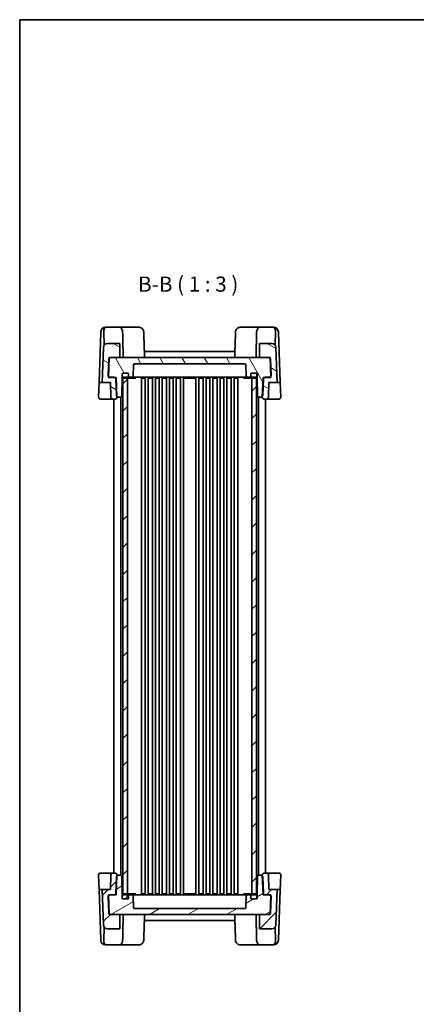
# Model space of a CAD drawing. Units: millimetres. Extents: x 43 to 4570, y 24 to 867.
# Drawn here: x 1226 to 1423, y 381 to 867 of the extents above; entities that cross this region are included whole.
import ezdxf

# ---------------------------------------------------------------- set-up
doc = ezdxf.new("R2010")
doc.units = ezdxf.units.MM
doc.header["$LTSCALE"] = 3
for name, color, linetype, lineweight in [('Border (ISO)', 7, 'Continuous', 35), ('Hatch (ISO)', 1, 'Continuous', 18), ('Symbol (ISO)', 7, 'Continuous', 18), ('Visible (ISO)', 7, 'Continuous', 35)]:
    doc.layers.add(name, color=color, linetype=linetype, lineweight=lineweight)
doc.styles.add('Note Text (TK)', font='MS PGothic.ttf')
pattern_1 = [(45, (1183, 0), (-6.73519, 6.73519), [])]

# ---------------------------------------------------------------- blocks, each defined once
blk = doc.blocks.new('図面枠 tk図枠')
at = {"layer": 'Border (ISO)'}
for q in [(405.5, 289), (14.5, 8)]:
    blk.add_line((14.5, 289), q, dxfattribs=at)

msp = doc.modelspace()

# ---------------------------------------------------------------- hatches: boundary and pattern name
at = {"layer": 'Hatch (ISO)'}
h = msp.add_hatch(dxfattribs=at)
h.set_pattern_fill('ANSI31', color=256, scale=76.2, angle=105.000246, style=0)
h.set_pattern_definition([(150.0002, (1183, 0), (-4.76246, -8.24891), [])])
edge = h.paths.add_edge_path()
edge.add_ellipse((1351.1436, 705.1108), major_axis=(1.9988, 0.0698), ratio=1, start_angle=0, end_angle=88)
edge.add_line((1351.1436, 707.1108), (1345.075, 707.1108))
edge.add_line((1345.075, 707.1108), (1345.075, 700.1108))
edge.add_line((1345.075, 700.1108), (1349.5284, 700.1108))
edge.add_line((1349.5284, 700.1108), (1350.3591, 700.1108))
edge.add_line((1350.3591, 700.1108), (1350.3755, 699.6421))
edge.add_line((1350.3755, 699.6421), (1350.6794, 690.9398))
edge.add_line((1350.6794, 690.9398), (1350.7014, 690.3108))
edge.add_line((1350.7014, 690.3108), (1347.547, 690.3108))
edge.add_line((1347.547, 690.3108), (1346.7987, 690.3108))
edge.add_line((1346.7987, 690.3108), (1346.4723, 680.9643))
edge.add_line((1346.4723, 680.9643), (1346.4611, 680.6457))
edge.add_ellipse((1347.4605, 680.6108), major_axis=(-0.9994, 0.0349), ratio=1, start_angle=0, end_angle=92)
edge.add_line((1347.4605, 679.6108), (1348.4593, 679.6108))
edge.add_ellipse((1348.4593, 680.6108), major_axis=(0, -1), ratio=1, start_angle=0, end_angle=88)
edge.add_line((1349.4587, 680.5759), (1349.7114, 687.8108))
edge.add_line((1349.7114, 687.8108), (1353.749, 687.8108))
edge.add_line((1353.749, 687.8108), (1353.1424, 705.1806))
edge = h.paths.add_edge_path()
edge.add_ellipse((1269.9064, 705.1108), major_axis=(0, 2), ratio=1, start_angle=0, end_angle=88)
edge.add_line((1267.9076, 705.1806), (1267.301, 687.8108))
edge.add_line((1267.301, 687.8108), (1271.3387, 687.8108))
edge.add_line((1271.3387, 687.8108), (1271.5913, 680.5759))
edge.add_ellipse((1272.5907, 680.6108), major_axis=(-0.9994, -0.0349), ratio=1, start_angle=0, end_angle=88)
edge.add_line((1272.5907, 679.6108), (1273.5895, 679.6108))
edge.add_ellipse((1273.5895, 680.6108), major_axis=(0, -1), ratio=1, start_angle=0, end_angle=92)
edge.add_line((1274.5889, 680.6457), (1274.5777, 680.9643))
edge.add_line((1274.5777, 680.9643), (1274.2514, 690.3108))
edge.add_line((1274.2514, 690.3108), (1273.503, 690.3108))
edge.add_line((1273.503, 690.3108), (1270.3487, 690.3108))
edge.add_line((1270.3487, 690.3108), (1270.3706, 690.9398))
edge.add_line((1270.3706, 690.9398), (1270.6745, 699.6421))
edge.add_line((1270.6745, 699.6421), (1270.6909, 700.1108))
edge.add_line((1270.6909, 700.1108), (1271.5217, 700.1108))
edge.add_line((1271.5217, 700.1108), (1275.975, 700.1108))
edge.add_line((1275.975, 700.1108), (1275.975, 707.1108))
edge.add_line((1275.975, 707.1108), (1269.9064, 707.1108))
h = msp.add_hatch(dxfattribs=at)
h.set_pattern_fill('ANSI31', color=256, scale=76.2, angle=75.000175, style=0)
h.set_pattern_definition([(120.0002, (1183, 0), (-8.24888, -4.76253), [])])
edge = h.paths.add_edge_path()
edge.add_line((1343.925, 691.9108), (1343.925, 690.4108))
edge.add_line((1343.925, 690.4108), (1344.0875, 681.102))
edge.add_ellipse((1344.5874, 681.1108), major_axis=(-0.4999, -0.0087), ratio=1, start_angle=0, end_angle=89)
edge.add_line((1344.5874, 680.6108), (1345.7093, 680.6108))
edge.add_ellipse((1345.7093, 681.6108), major_axis=(0, -1), ratio=1, start_angle=0, end_angle=49.725468)
edge.add_ellipse((1345.7093, 681.6108), major_axis=(0.763, -0.6465), ratio=1, start_angle=0, end_angle=38.274532)
edge.add_line((1346.7087, 681.5759), (1346.9835, 689.4457))
edge.add_ellipse((1347.9829, 689.4108), major_axis=(-0.9994, 0.0349), ratio=1, start_angle=297.841933, end_angle=360, ccw=False)
edge.add_ellipse((1347.9829, 689.4108), major_axis=(-0.4359, 0.9), ratio=1, start_angle=334.158067, end_angle=360, ccw=False)
edge.add_line((1347.9829, 690.4108), (1349.7973, 690.4108))
edge.add_ellipse((1349.7973, 691.4108), major_axis=(0, -1), ratio=1, start_angle=0, end_angle=61.901142)
edge.add_ellipse((1349.7973, 691.4108), major_axis=(0.8821, -0.471), ratio=1, start_angle=0, end_angle=30.098858)
edge.add_line((1350.7966, 691.4457), (1350.5278, 699.1457))
edge.add_ellipse((1349.5284, 699.1108), major_axis=(0.9994, 0.0349), ratio=1, start_angle=0, end_angle=30.098858)
edge.add_ellipse((1349.5284, 699.1108), major_axis=(0.8471, 0.5314), ratio=1, start_angle=0, end_angle=57.901142)
edge.add_line((1349.5284, 700.1108), (1345.075, 700.1108))
edge.add_line((1345.075, 700.1108), (1275.975, 700.1108))
edge.add_line((1275.975, 700.1108), (1271.5217, 700.1108))
edge.add_ellipse((1271.5217, 699.1108), major_axis=(0, 1), ratio=1, start_angle=0, end_angle=57.901142)
edge.add_ellipse((1271.5217, 699.1108), major_axis=(-0.8471, 0.5314), ratio=1, start_angle=0, end_angle=30.098858)
edge.add_line((1270.5223, 699.1457), (1270.2534, 691.4457))
edge.add_ellipse((1271.2528, 691.4108), major_axis=(-0.9994, 0.0349), ratio=1, start_angle=0, end_angle=30.098858)
edge.add_ellipse((1271.2528, 691.4108), major_axis=(-0.8821, -0.471), ratio=1, start_angle=0, end_angle=61.901142)
edge.add_line((1271.2528, 690.4108), (1273.0671, 690.4108))
edge.add_ellipse((1273.0671, 689.4108), major_axis=(0, 1), ratio=1, start_angle=334.158067, end_angle=360, ccw=False)
edge.add_ellipse((1273.0671, 689.4108), major_axis=(0.4359, 0.9), ratio=1, start_angle=297.841933, end_angle=360, ccw=False)
edge.add_line((1274.0665, 689.4457), (1274.3413, 681.5759))
edge.add_ellipse((1275.3407, 681.6108), major_axis=(-0.9994, -0.0349), ratio=1, start_angle=0, end_angle=38.274532)
edge.add_ellipse((1275.3407, 681.6108), major_axis=(-0.763, -0.6465), ratio=1, start_angle=0, end_angle=49.725468)
edge.add_line((1275.3407, 680.6108), (1276.4626, 680.6108))
edge.add_ellipse((1276.4626, 681.1108), major_axis=(0, -0.5), ratio=1, start_angle=0, end_angle=89)
edge.add_line((1276.9625, 681.102), (1277.125, 690.4108))
edge.add_line((1277.125, 690.4108), (1277.125, 691.9108))
edge.add_ellipse((1277.625, 691.9108), major_axis=(-0.5, 0), ratio=1, start_angle=270, end_angle=360, ccw=False)
edge.add_line((1277.625, 692.4108), (1277.725, 692.4108))
edge.add_line((1277.725, 692.4108), (1279.825, 692.4108))
edge.add_ellipse((1279.825, 691.9108), major_axis=(0, 0.5), ratio=1, start_angle=270, end_angle=360, ccw=False)
edge.add_line((1280.325, 691.9108), (1280.325, 690.9108))
edge.add_ellipse((1280.825, 690.9108), major_axis=(-0.5, 0), ratio=1, start_angle=0, end_angle=90)
edge.add_line((1280.825, 690.4108), (1282.1082, 690.4108))
edge.add_ellipse((1282.1082, 690.9108), major_axis=(0, -0.5), ratio=1, start_angle=0, end_angle=88)
edge.add_line((1282.6079, 690.8933), (1282.8082, 696.6282))
edge.add_ellipse((1283.3079, 696.6108), major_axis=(-0.4997, 0.0174), ratio=1, start_angle=272, end_angle=360, ccw=False)
edge.add_line((1283.3079, 697.1108), (1337.7422, 697.1108))
edge.add_ellipse((1337.7422, 696.6108), major_axis=(0, 0.5), ratio=1, start_angle=272, end_angle=360, ccw=False)
edge.add_line((1338.2419, 696.6282), (1338.4421, 690.8933))
edge.add_ellipse((1338.9418, 690.9108), major_axis=(-0.4997, -0.0174), ratio=1, start_angle=0, end_angle=88)
edge.add_line((1338.9418, 690.4108), (1340.225, 690.4108))
edge.add_ellipse((1340.225, 690.9108), major_axis=(0, -0.5), ratio=1, start_angle=0, end_angle=90)
edge.add_line((1340.725, 690.9108), (1340.725, 691.9108))
edge.add_ellipse((1341.225, 691.9108), major_axis=(-0.5, 0), ratio=1, start_angle=270, end_angle=360, ccw=False)
edge.add_line((1341.225, 692.4108), (1343.325, 692.4108))
edge.add_line((1343.325, 692.4108), (1343.425, 692.4108))
edge.add_ellipse((1343.425, 691.9108), major_axis=(0, 0.5), ratio=1, start_angle=270, end_angle=360, ccw=False)
h = msp.add_hatch(dxfattribs=at)
h.set_pattern_fill('ANSI31', color=256, scale=76.2, angle=90.00021, style=0)
h.set_pattern_definition([(135.0002, (1183, 0), (-6.73517, -6.73522), [])])
edge = h.paths.add_edge_path()
edge.add_ellipse((1279.825, 690.4108), major_axis=(0, -0.5), ratio=1, start_angle=0, end_angle=90)
edge.add_line((1280.325, 690.4108), (1280.325, 690.9108))
edge.add_line((1280.325, 690.9108), (1280.325, 691.9108))
edge.add_ellipse((1279.825, 691.9108), major_axis=(0.5, 0), ratio=1, start_angle=0, end_angle=90)
edge.add_line((1279.825, 692.4108), (1277.725, 692.4108))
edge.add_ellipse((1277.725, 691.9108), major_axis=(0, 0.5), ratio=1, start_angle=0, end_angle=90)
edge.add_line((1277.225, 691.9108), (1277.225, 690.4108))
edge.add_ellipse((1277.725, 690.4108), major_axis=(-0.5, 0), ratio=1, start_angle=0, end_angle=66.421822)
edge.add_ellipse((1277.725, 690.4108), major_axis=(-0.2, -0.4583), ratio=1, start_angle=0, end_angle=23.578178)
edge.add_line((1277.725, 689.9108), (1279.775, 689.9108))
edge.add_line((1279.775, 689.9108), (1279.825, 689.9108))
edge = h.paths.add_edge_path()
edge.add_ellipse((1343.325, 691.9108), major_axis=(0.5, 0), ratio=1, start_angle=0, end_angle=90)
edge.add_line((1343.325, 692.4108), (1341.225, 692.4108))
edge.add_ellipse((1341.225, 691.9108), major_axis=(0, 0.5), ratio=1, start_angle=0, end_angle=90)
edge.add_line((1340.725, 691.9108), (1340.725, 690.9108))
edge.add_line((1340.725, 690.9108), (1340.725, 690.4108))
edge.add_ellipse((1341.225, 690.4108), major_axis=(-0.5, 0), ratio=1, start_angle=0, end_angle=90)
edge.add_line((1341.225, 689.9108), (1341.275, 689.9108))
edge.add_line((1341.275, 689.9108), (1343.325, 689.9108))
edge.add_ellipse((1343.325, 690.4108), major_axis=(0, -0.5), ratio=1, start_angle=0, end_angle=23.578178)
edge.add_ellipse((1343.325, 690.4108), major_axis=(0.2, -0.4583), ratio=1, start_angle=0, end_angle=66.421822)
edge.add_line((1343.825, 690.4108), (1343.825, 691.9108))
h = msp.add_hatch(dxfattribs=at)
h.set_pattern_fill('ANSI31', color=256, scale=76.2, style=0)
h.set_pattern_definition(pattern_1)
h.paths.add_polyline_path([(1343.525, 690.4108), (1341.275, 690.4108), (1341.275, 689.9108), (1341.275, 435.3108), (1341.275, 434.8108), (1343.525, 434.8108), (1343.525, 435.269), (1343.525, 689.9525)])
h.paths.add_polyline_path([(1279.775, 690.4108), (1277.525, 690.4108), (1277.525, 689.9525), (1277.525, 435.269), (1277.525, 434.8108), (1279.775, 434.8108), (1279.775, 435.3108), (1279.775, 689.9108)])
h = msp.add_hatch(dxfattribs=at)
h.set_pattern_fill('ANSI31', color=256, scale=76.2, style=0)
h.set_pattern_definition(pattern_1)
edge = h.paths.add_edge_path()
edge.add_ellipse((1269.9064, 420.1108), major_axis=(-1.9988, -0.0698), ratio=1, start_angle=0, end_angle=88)
edge.add_line((1269.9064, 418.1108), (1275.975, 418.1108))
edge.add_line((1275.975, 418.1108), (1275.975, 425.1108))
edge.add_line((1275.975, 425.1108), (1271.5217, 425.1108))
edge.add_line((1271.5217, 425.1108), (1270.6909, 425.1108))
edge.add_line((1270.6909, 425.1108), (1270.6745, 425.5794))
edge.add_line((1270.6745, 425.5794), (1270.3706, 434.2818))
edge.add_line((1270.3706, 434.2818), (1270.3487, 434.9108))
edge.add_line((1270.3487, 434.9108), (1273.503, 434.9108))
edge.add_line((1273.503, 434.9108), (1274.2514, 434.9108))
edge.add_line((1274.2514, 434.9108), (1274.5777, 444.2572))
edge.add_line((1274.5777, 444.2572), (1274.5889, 444.5759))
edge.add_ellipse((1273.5895, 444.6108), major_axis=(0.9994, -0.0349), ratio=1, start_angle=0, end_angle=92)
edge.add_line((1273.5895, 445.6108), (1272.5907, 445.6108))
edge.add_ellipse((1272.5907, 444.6108), major_axis=(0, 1), ratio=1, start_angle=0, end_angle=88)
edge.add_line((1271.5913, 444.6457), (1271.3387, 437.4108))
edge.add_line((1271.3387, 437.4108), (1267.301, 437.4108))
edge.add_line((1267.301, 437.4108), (1267.9076, 420.041))
edge = h.paths.add_edge_path()
edge.add_ellipse((1351.1436, 420.1108), major_axis=(0, -2), ratio=1, start_angle=0, end_angle=88)
edge.add_line((1353.1424, 420.041), (1353.749, 437.4108))
edge.add_line((1353.749, 437.4108), (1349.7114, 437.4108))
edge.add_line((1349.7114, 437.4108), (1349.4587, 444.6457))
edge.add_ellipse((1348.4593, 444.6108), major_axis=(0.9994, 0.0349), ratio=1, start_angle=0, end_angle=88)
edge.add_line((1348.4593, 445.6108), (1347.4605, 445.6108))
edge.add_ellipse((1347.4605, 444.6108), major_axis=(0, 1), ratio=1, start_angle=0, end_angle=92)
edge.add_line((1346.4611, 444.5759), (1346.4723, 444.2572))
edge.add_line((1346.4723, 444.2572), (1346.7987, 434.9108))
edge.add_line((1346.7987, 434.9108), (1347.547, 434.9108))
edge.add_line((1347.547, 434.9108), (1350.7014, 434.9108))
edge.add_line((1350.7014, 434.9108), (1350.6794, 434.2818))
edge.add_line((1350.6794, 434.2818), (1350.3755, 425.5794))
edge.add_line((1350.3755, 425.5794), (1350.3591, 425.1108))
edge.add_line((1350.3591, 425.1108), (1349.5284, 425.1108))
edge.add_line((1349.5284, 425.1108), (1345.075, 425.1108))
edge.add_line((1345.075, 425.1108), (1345.075, 418.1108))
edge.add_line((1345.075, 418.1108), (1351.1436, 418.1108))
h = msp.add_hatch(dxfattribs=at)
h.set_pattern_fill('ANSI31', color=256, scale=76.2, angle=-14.999978, style=0)
h.set_pattern_definition([(30, (1183, 0), (-4.7625, 8.24889), [])])
edge = h.paths.add_edge_path()
edge.add_line((1277.125, 433.3108), (1277.125, 434.8108))
edge.add_line((1277.125, 434.8108), (1276.9625, 444.1195))
edge.add_ellipse((1276.4626, 444.1108), major_axis=(0.4999, 0.0087), ratio=1, start_angle=0, end_angle=89)
edge.add_line((1276.4626, 444.6108), (1275.3407, 444.6108))
edge.add_ellipse((1275.3407, 443.6108), major_axis=(0, 1), ratio=1, start_angle=0, end_angle=49.725468)
edge.add_ellipse((1275.3407, 443.6108), major_axis=(-0.763, 0.6465), ratio=1, start_angle=0, end_angle=38.274532)
edge.add_line((1274.3413, 443.6457), (1274.0665, 435.7759))
edge.add_ellipse((1273.0671, 435.8108), major_axis=(0.9994, -0.0349), ratio=1, start_angle=297.841933, end_angle=360, ccw=False)
edge.add_ellipse((1273.0671, 435.8108), major_axis=(0.4359, -0.9), ratio=1, start_angle=334.158067, end_angle=360, ccw=False)
edge.add_line((1273.0671, 434.8108), (1271.2528, 434.8108))
edge.add_ellipse((1271.2528, 433.8108), major_axis=(0, 1), ratio=1, start_angle=0, end_angle=61.901142)
edge.add_ellipse((1271.2528, 433.8108), major_axis=(-0.8821, 0.471), ratio=1, start_angle=0, end_angle=30.098858)
edge.add_line((1270.2534, 433.7759), (1270.5223, 426.0759))
edge.add_ellipse((1271.5217, 426.1108), major_axis=(-0.9994, -0.0349), ratio=1, start_angle=0, end_angle=30.098858)
edge.add_ellipse((1271.5217, 426.1108), major_axis=(-0.8471, -0.5314), ratio=1, start_angle=0, end_angle=57.901142)
edge.add_line((1271.5217, 425.1108), (1275.975, 425.1108))
edge.add_line((1275.975, 425.1108), (1345.075, 425.1108))
edge.add_line((1345.075, 425.1108), (1349.5284, 425.1108))
edge.add_ellipse((1349.5284, 426.1108), major_axis=(0, -1), ratio=1, start_angle=0, end_angle=57.901142)
edge.add_ellipse((1349.5284, 426.1108), major_axis=(0.8471, -0.5314), ratio=1, start_angle=0, end_angle=30.098858)
edge.add_line((1350.5278, 426.0759), (1350.7966, 433.7759))
edge.add_ellipse((1349.7973, 433.8108), major_axis=(0.9994, -0.0349), ratio=1, start_angle=0, end_angle=30.098858)
edge.add_ellipse((1349.7973, 433.8108), major_axis=(0.8821, 0.471), ratio=1, start_angle=0, end_angle=61.901142)
edge.add_line((1349.7973, 434.8108), (1347.9829, 434.8108))
edge.add_ellipse((1347.9829, 435.8108), major_axis=(0, -1), ratio=1, start_angle=334.158067, end_angle=360, ccw=False)
edge.add_ellipse((1347.9829, 435.8108), major_axis=(-0.4359, -0.9), ratio=1, start_angle=297.841933, end_angle=360, ccw=False)
edge.add_line((1346.9835, 435.7759), (1346.7087, 443.6457))
edge.add_ellipse((1345.7093, 443.6108), major_axis=(0.9994, 0.0349), ratio=1, start_angle=0, end_angle=38.274532)
edge.add_ellipse((1345.7093, 443.6108), major_axis=(0.763, 0.6465), ratio=1, start_angle=0, end_angle=49.725468)
edge.add_line((1345.7093, 444.6108), (1344.5874, 444.6108))
edge.add_ellipse((1344.5874, 444.1108), major_axis=(0, 0.5), ratio=1, start_angle=0, end_angle=89)
edge.add_line((1344.0875, 444.1195), (1343.925, 434.8108))
edge.add_line((1343.925, 434.8108), (1343.925, 433.3108))
edge.add_ellipse((1343.425, 433.3108), major_axis=(0.5, 0), ratio=1, start_angle=270, end_angle=360, ccw=False)
edge.add_line((1343.425, 432.8108), (1343.325, 432.8108))
edge.add_line((1343.325, 432.8108), (1341.225, 432.8108))
edge.add_ellipse((1341.225, 433.3108), major_axis=(0, -0.5), ratio=1, start_angle=270, end_angle=360, ccw=False)
edge.add_line((1340.725, 433.3108), (1340.725, 434.3108))
edge.add_ellipse((1340.225, 434.3108), major_axis=(0.5, 0), ratio=1, start_angle=0, end_angle=90)
edge.add_line((1340.225, 434.8108), (1338.9418, 434.8108))
edge.add_ellipse((1338.9418, 434.3108), major_axis=(0, 0.5), ratio=1, start_angle=0, end_angle=88)
edge.add_line((1338.4421, 434.3282), (1338.2419, 428.5933))
edge.add_ellipse((1337.7422, 428.6108), major_axis=(0.4997, -0.0174), ratio=1, start_angle=272, end_angle=360, ccw=False)
edge.add_line((1337.7422, 428.1108), (1283.3079, 428.1108))
edge.add_ellipse((1283.3079, 428.6108), major_axis=(0, -0.5), ratio=1, start_angle=272, end_angle=360, ccw=False)
edge.add_line((1282.8082, 428.5933), (1282.6079, 434.3282))
edge.add_ellipse((1282.1082, 434.3108), major_axis=(0.4997, 0.0174), ratio=1, start_angle=0, end_angle=88)
edge.add_line((1282.1082, 434.8108), (1280.825, 434.8108))
edge.add_ellipse((1280.825, 434.3108), major_axis=(0, 0.5), ratio=1, start_angle=0, end_angle=90)
edge.add_line((1280.325, 434.3108), (1280.325, 433.3108))
edge.add_ellipse((1279.825, 433.3108), major_axis=(0.5, 0), ratio=1, start_angle=270, end_angle=360, ccw=False)
edge.add_line((1279.825, 432.8108), (1277.725, 432.8108))
edge.add_line((1277.725, 432.8108), (1277.625, 432.8108))
edge.add_ellipse((1277.625, 433.3108), major_axis=(0, -0.5), ratio=1, start_angle=270, end_angle=360, ccw=False)
h = msp.add_hatch(dxfattribs=at)
h.set_pattern_fill('ANSI31', color=256, scale=76.2, angle=14.999978, style=0)
h.set_pattern_definition([(60, (1183, 0), (-8.24889, 4.7625), [])])
edge = h.paths.add_edge_path()
edge.add_ellipse((1341.225, 434.8108), major_axis=(0, 0.5), ratio=1, start_angle=0, end_angle=90)
edge.add_line((1340.725, 434.8108), (1340.725, 434.3108))
edge.add_line((1340.725, 434.3108), (1340.725, 433.3108))
edge.add_ellipse((1341.225, 433.3108), major_axis=(-0.5, 0), ratio=1, start_angle=0, end_angle=90)
edge.add_line((1341.225, 432.8108), (1343.325, 432.8108))
edge.add_ellipse((1343.325, 433.3108), major_axis=(0, -0.5), ratio=1, start_angle=0, end_angle=90)
edge.add_line((1343.825, 433.3108), (1343.825, 434.8108))
edge.add_ellipse((1343.325, 434.8108), major_axis=(0.5, 0), ratio=1, start_angle=0, end_angle=66.421822)
edge.add_ellipse((1343.325, 434.8108), major_axis=(0.2, 0.4583), ratio=1, start_angle=0, end_angle=23.578178)
edge.add_line((1343.325, 435.3108), (1341.275, 435.3108))
edge.add_line((1341.275, 435.3108), (1341.225, 435.3108))
edge = h.paths.add_edge_path()
edge.add_ellipse((1277.725, 433.3108), major_axis=(-0.5, 0), ratio=1, start_angle=0, end_angle=90)
edge.add_line((1277.725, 432.8108), (1279.825, 432.8108))
edge.add_ellipse((1279.825, 433.3108), major_axis=(0, -0.5), ratio=1, start_angle=0, end_angle=90)
edge.add_line((1280.325, 433.3108), (1280.325, 434.3108))
edge.add_line((1280.325, 434.3108), (1280.325, 434.8108))
edge.add_ellipse((1279.825, 434.8108), major_axis=(0.5, 0), ratio=1, start_angle=0, end_angle=90)
edge.add_line((1279.825, 435.3108), (1279.775, 435.3108))
edge.add_line((1279.775, 435.3108), (1277.725, 435.3108))
edge.add_ellipse((1277.725, 434.8108), major_axis=(0, 0.5), ratio=1, start_angle=0, end_angle=23.578178)
edge.add_ellipse((1277.725, 434.8108), major_axis=(-0.2, 0.4583), ratio=1, start_angle=0, end_angle=66.421822)
edge.add_line((1277.225, 434.8108), (1277.225, 433.3108))

# ---------------------------------------------------------------- linework, layer by layer
at = {"layer": 'Visible (ISO)'}
for p, q in [((1269.0515, 715.1108), (1269.0323, 715.1108)), ((1275.8458, 715.1108), (1269.0515, 715.1108)), ((1285.4177, 715.1108), (1275.8458, 715.1108)), ((1345.2042, 715.1108), (1335.6323, 715.1108)), ((1351.9985, 715.1108), (1345.2042, 715.1108)), ((1352.0177, 715.1108), (1351.9985, 715.1108)), ((1265.7614, 687.8108), (1266.6309, 712.7108)), ((1266.6309, 712.7108), (1266.6338, 712.7945)), ((1268.0588, 712.7108), (1268.2834, 706.2795)), ((1352.9912, 712.7108), (1352.7666, 706.2795)), ((1354.4162, 712.7945), (1354.4191, 712.7108)), ((1354.4191, 712.7108), (1355.2887, 687.8108)), ((1267.9076, 705.1806), (1267.301, 687.8108)), ((1275.975, 707.1108), (1269.9064, 707.1108)), ((1275.975, 700.1108), (1275.975, 707.1108)), ((1351.1436, 707.1108), (1345.075, 707.1108)), ((1345.075, 707.1108), (1345.075, 700.1108)), ((1353.749, 687.8108), (1353.1424, 705.1806)), ((1332.8956, 703.1108), (1288.1544, 703.1108)), ((1270.5223, 699.1457), (1270.2534, 691.4457)), ((1270.3487, 690.3108), (1270.6909, 700.1108)), ((1270.6909, 700.1108), (1275.975, 700.1108)), ((1349.5284, 700.1108), (1271.5217, 700.1108)), ((1282.6079, 690.8933), (1282.8082, 696.6282)), ((1283.3079, 697.1108), (1337.7422, 697.1108)), ((1338.2419, 696.6282), (1338.4421, 690.8933)), ((1345.075, 700.1108), (1350.3591, 700.1108)), ((1350.3591, 700.1108), (1350.7014, 690.3108)), ((1350.7966, 691.4457), (1350.5278, 699.1457)), ((1271.2528, 690.4108), (1273.0671, 690.4108)), ((1276.9625, 681.102), (1277.125, 690.4108)), ((1277.125, 690.4108), (1277.125, 691.9108)), ((1277.125, 690.4108), (1277.225, 690.4108)), ((1277.225, 691.9108), (1277.225, 690.4108)), ((1279.775, 690.4108), (1277.525, 690.4108)), ((1277.525, 690.4108), (1277.525, 434.8108)), ((1277.625, 692.4108), (1279.825, 692.4108)), ((1279.825, 692.4108), (1277.725, 692.4108)), ((1279.775, 434.8108), (1279.775, 690.4108)), ((1280.325, 690.4108), (1280.325, 691.9108)), ((1280.325, 691.9108), (1280.325, 690.9108)), ((1280.825, 690.4108), (1282.1082, 690.4108)), ((1282.1082, 690.4108), (1282.9039, 690.4108)), ((1282.9039, 690.4108), (1284.3324, 690.4108)), ((1284.3324, 690.4108), (1286.2534, 690.4108)), ((1286.2534, 690.4108), (1334.7966, 690.4108)), ((1334.7966, 690.4108), (1336.7177, 690.4108)), ((1336.7177, 690.4108), (1338.1461, 690.4108)), ((1338.1461, 690.4108), (1338.9418, 690.4108)), ((1338.9418, 690.4108), (1340.225, 690.4108)), ((1340.725, 691.9108), (1340.725, 690.4108)), ((1340.725, 690.9108), (1340.725, 691.9108)), ((1343.325, 692.4108), (1341.225, 692.4108)), ((1341.225, 692.4108), (1343.425, 692.4108)), ((1343.525, 690.4108), (1341.275, 690.4108)), ((1341.275, 690.4108), (1341.275, 434.8108)), ((1343.525, 434.8108), (1343.525, 690.4108)), ((1343.825, 690.4108), (1343.825, 691.9108)), ((1343.825, 690.4108), (1343.925, 690.4108)), ((1343.925, 691.9108), (1343.925, 690.4108)), ((1343.925, 690.4108), (1344.0875, 681.102)), ((1347.9829, 690.4108), (1349.7973, 690.4108)), ((1265.5111, 680.6457), (1265.7614, 687.8108)), ((1265.7614, 687.8108), (1267.301, 687.8108)), ((1267.301, 687.8108), (1271.3387, 687.8108)), ((1274.2514, 690.3108), (1270.3487, 690.3108)), ((1271.3387, 687.8108), (1271.5913, 680.5759)), ((1274.0665, 689.4457), (1274.3413, 681.5759)), ((1274.5889, 680.6457), (1274.2514, 690.3108)), ((1277.725, 689.9108), (1279.825, 689.9108)), ((1279.825, 689.9108), (1280.8501, 689.9108)), ((1280.8501, 689.9108), (1283.2183, 689.9108)), ((1283.2183, 689.9108), (1283.905, 689.9108)), ((1286.77, 689.9108), (1288.53, 689.9108)), ((1286.775, 689.9108), (1286.775, 435.3108)), ((1288.525, 689.9108), (1288.525, 435.3108)), ((1290.02, 689.9108), (1292.18, 689.9108)), ((1290.025, 689.9108), (1290.025, 435.3108)), ((1292.175, 689.9108), (1292.175, 435.3108)), ((1293.67, 689.9108), (1295.43, 689.9108)), ((1293.675, 689.9108), (1293.675, 435.3108)), ((1295.425, 689.9108), (1295.425, 435.3108)), ((1296.92, 689.9108), (1299.08, 689.9108)), ((1296.925, 689.9108), (1296.925, 435.3108)), ((1299.075, 689.9108), (1299.075, 435.3108)), ((1300.57, 689.9108), (1302.33, 689.9108)), ((1300.575, 689.9108), (1300.575, 435.3108)), ((1302.325, 689.9108), (1302.325, 435.3108)), ((1303.82, 689.9108), (1305.98, 689.9108)), ((1303.825, 689.9108), (1303.825, 435.3108)), ((1305.975, 689.9108), (1305.975, 435.3108)), ((1307.47, 689.9108), (1313.58, 689.9108)), ((1307.475, 689.9108), (1307.475, 435.3108)), ((1313.575, 689.9108), (1313.575, 435.3108)), ((1315.07, 689.9108), (1317.23, 689.9108)), ((1315.075, 689.9108), (1315.075, 435.3108)), ((1317.225, 689.9108), (1317.225, 435.3108)), ((1318.72, 689.9108), (1320.48, 689.9108)), ((1318.725, 689.9108), (1318.725, 435.3108)), ((1320.475, 689.9108), (1320.475, 435.3108)), ((1321.97, 689.9108), (1324.13, 689.9108)), ((1321.975, 689.9108), (1321.975, 435.3108)), ((1324.125, 689.9108), (1324.125, 435.3108)), ((1325.62, 689.9108), (1327.38, 689.9108)), ((1325.625, 689.9108), (1325.625, 435.3108)), ((1327.375, 689.9108), (1327.375, 435.3108)), ((1328.87, 689.9108), (1331.03, 689.9108)), ((1328.875, 689.9108), (1328.875, 435.3108)), ((1331.025, 689.9108), (1331.025, 435.3108)), ((1332.52, 689.9108), (1334.28, 689.9108)), ((1332.525, 689.9108), (1332.525, 435.3108)), ((1334.275, 689.9108), (1334.275, 435.3108)), ((1337.145, 689.9108), (1337.8318, 689.9108)), ((1337.8318, 689.9108), (1340.1999, 689.9108)), ((1340.1999, 689.9108), (1341.225, 689.9108)), ((1341.225, 689.9108), (1343.325, 689.9108)), ((1346.7987, 690.3108), (1346.4611, 680.6457)), ((1346.7087, 681.5759), (1346.9835, 689.4457)), ((1350.7014, 690.3108), (1346.7987, 690.3108)), ((1349.4587, 680.5759), (1349.7114, 687.8108)), ((1349.7114, 687.8108), (1353.749, 687.8108)), ((1353.749, 687.8108), (1355.2887, 687.8108)), ((1355.2887, 687.8108), (1355.5389, 680.6457)), ((1266.5105, 679.6108), (1272.5907, 679.6108)), ((1272.5907, 679.6108), (1273.5895, 679.6108)), ((1273.025, 679.6108), (1273.025, 445.6108)), ((1274.5895, 680.6108), (1274.7537, 680.6108)), ((1274.7537, 680.6108), (1275.3407, 680.6108)), ((1275.3407, 680.6108), (1276.4626, 680.6108)), ((1276.525, 680.6147), (1276.525, 444.6069)), ((1344.525, 680.6147), (1344.525, 444.6069)), ((1344.5874, 680.6108), (1345.7093, 680.6108)), ((1345.7093, 680.6108), (1346.2963, 680.6108)), ((1346.2963, 680.6108), (1346.4605, 680.6108)), ((1347.4605, 679.6108), (1348.4593, 679.6108)), ((1348.025, 679.6108), (1348.025, 445.6108)), ((1348.4593, 679.6108), (1354.5395, 679.6108)), ((1265.7614, 437.4108), (1265.5111, 444.5759)), ((1272.5907, 445.6108), (1266.5105, 445.6108)), ((1271.5913, 444.6457), (1271.3387, 437.4108)), ((1273.5895, 445.6108), (1272.5907, 445.6108)), ((1274.3413, 443.6457), (1274.0665, 435.7759)), ((1274.2514, 434.9108), (1274.5889, 444.5759)), ((1274.7537, 444.6108), (1274.5895, 444.6108)), ((1275.3407, 444.6108), (1274.7537, 444.6108)), ((1276.4626, 444.6108), (1275.3407, 444.6108)), ((1277.125, 434.8108), (1276.9625, 444.1195)), ((1344.0875, 444.1195), (1343.925, 434.8108)), ((1345.7093, 444.6108), (1344.5874, 444.6108)), ((1346.2963, 444.6108), (1345.7093, 444.6108)), ((1346.4605, 444.6108), (1346.2963, 444.6108)), ((1346.4611, 444.5759), (1346.7987, 434.9108)), ((1346.9835, 435.7759), (1346.7087, 443.6457)), ((1348.4593, 445.6108), (1347.4605, 445.6108)), ((1354.5395, 445.6108), (1348.4593, 445.6108)), ((1349.7114, 437.4108), (1349.4587, 444.6457)), ((1355.5389, 444.5759), (1355.2887, 437.4108)), ((1267.301, 437.4108), (1265.7614, 437.4108)), ((1266.6309, 412.5108), (1265.7614, 437.4108)), ((1271.3387, 437.4108), (1267.301, 437.4108)), ((1267.301, 437.4108), (1267.9076, 420.041)), ((1270.2534, 433.7759), (1270.5223, 426.0759)), ((1270.6909, 425.1108), (1270.3487, 434.9108)), ((1270.3487, 434.9108), (1274.2514, 434.9108)), ((1273.0671, 434.8108), (1271.2528, 434.8108)), ((1277.225, 434.8108), (1277.125, 434.8108)), ((1277.125, 433.3108), (1277.125, 434.8108)), ((1277.225, 434.8108), (1277.225, 433.3108)), ((1277.525, 434.8108), (1279.775, 434.8108)), ((1279.825, 432.8108), (1277.625, 432.8108)), ((1279.825, 435.3108), (1277.725, 435.3108)), ((1277.725, 432.8108), (1279.825, 432.8108)), ((1280.8501, 435.3108), (1279.825, 435.3108)), ((1280.325, 433.3108), (1280.325, 434.8108)), ((1280.325, 434.3108), (1280.325, 433.3108)), ((1282.1082, 434.8108), (1280.825, 434.8108)), ((1283.2183, 435.3108), (1280.8501, 435.3108)), ((1282.9039, 434.8108), (1282.1082, 434.8108)), ((1282.8082, 428.5933), (1282.6079, 434.3282)), ((1284.3324, 434.8108), (1282.9039, 434.8108)), ((1283.905, 435.3108), (1283.2183, 435.3108)), ((1286.2534, 434.8108), (1284.3324, 434.8108)), ((1334.7966, 434.8108), (1286.2534, 434.8108)), ((1288.53, 435.3108), (1286.77, 435.3108)), ((1292.18, 435.3108), (1290.02, 435.3108)), ((1295.43, 435.3108), (1293.67, 435.3108)), ((1299.08, 435.3108), (1296.92, 435.3108)), ((1302.33, 435.3108), (1300.57, 435.3108)), ((1305.98, 435.3108), (1303.82, 435.3108)), ((1313.58, 435.3108), (1307.47, 435.3108)), ((1317.23, 435.3108), (1315.07, 435.3108)), ((1320.48, 435.3108), (1318.72, 435.3108)), ((1324.13, 435.3108), (1321.97, 435.3108)), ((1327.38, 435.3108), (1325.62, 435.3108)), ((1331.03, 435.3108), (1328.87, 435.3108)), ((1334.28, 435.3108), (1332.52, 435.3108)), ((1336.7177, 434.8108), (1334.7966, 434.8108)), ((1338.1461, 434.8108), (1336.7177, 434.8108)), ((1337.8318, 435.3108), (1337.145, 435.3108)), ((1340.1999, 435.3108), (1337.8318, 435.3108)), ((1338.9418, 434.8108), (1338.1461, 434.8108)), ((1338.4421, 434.3282), (1338.2419, 428.5933)), ((1340.225, 434.8108), (1338.9418, 434.8108)), ((1341.225, 435.3108), (1340.1999, 435.3108)), ((1340.725, 434.8108), (1340.725, 433.3108)), ((1340.725, 433.3108), (1340.725, 434.3108)), ((1343.325, 435.3108), (1341.225, 435.3108)), ((1341.225, 432.8108), (1343.325, 432.8108)), ((1343.425, 432.8108), (1341.225, 432.8108)), ((1341.275, 434.8108), (1343.525, 434.8108)), ((1343.925, 434.8108), (1343.825, 434.8108)), ((1343.825, 433.3108), (1343.825, 434.8108)), ((1343.925, 434.8108), (1343.925, 433.3108)), ((1346.7987, 434.9108), (1350.7014, 434.9108)), ((1349.7973, 434.8108), (1347.9829, 434.8108)), ((1353.749, 437.4108), (1349.7114, 437.4108)), ((1350.7014, 434.9108), (1350.3591, 425.1108)), ((1350.5278, 426.0759), (1350.7966, 433.7759)), ((1353.1424, 420.041), (1353.749, 437.4108)), ((1355.2887, 437.4108), (1353.749, 437.4108)), ((1355.2887, 437.4108), (1354.4191, 412.5108)), ((1337.7422, 428.1108), (1283.3079, 428.1108)), ((1275.975, 425.1108), (1270.6909, 425.1108)), ((1271.5217, 425.1108), (1349.5284, 425.1108)), ((1275.975, 418.1108), (1275.975, 425.1108)), ((1350.3591, 425.1108), (1345.075, 425.1108)), ((1345.075, 425.1108), (1345.075, 418.1108)), ((1268.0588, 412.5108), (1268.2834, 418.942)), ((1288.1544, 422.1108), (1332.8956, 422.1108)), ((1352.9912, 412.5108), (1352.7666, 418.942)), ((1269.9064, 418.1108), (1275.975, 418.1108)), ((1345.075, 418.1108), (1351.1436, 418.1108)), ((1266.6338, 412.427), (1266.6309, 412.5108)), ((1269.0323, 410.1108), (1269.0515, 410.1108)), ((1269.0515, 410.1108), (1275.8458, 410.1108)), ((1275.8458, 410.1108), (1285.4177, 410.1108)), ((1335.6323, 410.1108), (1345.2042, 410.1108)), ((1345.2042, 410.1108), (1351.9985, 410.1108)), ((1351.9985, 410.1108), (1352.0177, 410.1108)), ((1354.4191, 412.5108), (1354.4162, 412.427))]:
    msp.add_line(p, q, dxfattribs=at)
for centre, radius, start, end in [((1269.0323, 712.7108), 2.4, 90, 178), ((1352.0177, 712.7108), 2.4, 2, 90), ((1269.9064, 705.1108), 2, 90, 178), ((1351.1436, 705.1108), 2, 2, 90), ((1271.5217, 699.1108), 1, 90, 178), ((1283.3079, 696.6108), 0.5, 90, 178), ((1337.7422, 696.6108), 0.5, 2, 90), ((1349.5284, 699.1108), 1, 2, 90), ((1271.2528, 691.4108), 1, 178, 270), ((1273.0671, 689.4108), 1, 2, 90), ((1277.625, 691.9108), 0.5, 90, 180), ((1277.725, 691.9108), 0.5, 90, 180), ((1277.725, 690.4108), 0.5, 180, 270), ((1279.825, 691.9108), 0.5, 0, 90), ((1279.825, 691.9108), 0.5, 0, 90), ((1279.825, 690.4108), 0.5, 270, 0), ((1280.825, 690.9108), 0.5, 180, 270), ((1282.1082, 690.9108), 0.5, 270, 358), ((1338.9418, 690.9108), 0.5, 182, 270), ((1340.225, 690.9108), 0.5, 270, 0), ((1341.225, 691.9108), 0.5, 90, 180), ((1341.225, 691.9108), 0.5, 90, 180), ((1341.225, 690.4108), 0.5, 180, 270), ((1343.325, 691.9108), 0.5, 0, 90), ((1343.325, 690.4108), 0.5, 270, 0), ((1343.425, 691.9108), 0.5, 0, 90), ((1347.9829, 689.4108), 1, 90, 178), ((1349.7973, 691.4108), 1, 270, 2), ((1275.3407, 681.6108), 1, 182, 270), ((1276.4626, 681.1108), 0.5, 270, 359), ((1344.5874, 681.1108), 0.5, 181, 270), ((1345.7093, 681.6108), 1, 270, 358), ((1266.5105, 680.6108), 1, 178, 182), ((1266.5105, 680.6108), 1, 182, 270), ((1272.5907, 680.6108), 1, 182, 270), ((1273.5895, 680.6108), 1, 270, 2), ((1347.4605, 680.6108), 1, 178, 270), ((1348.4593, 680.6108), 1, 270, 358), ((1354.5395, 680.6108), 1, 270, 358), ((1354.5395, 680.6108), 1, 358, 2), ((1266.5105, 444.6108), 1, 178, 182), ((1266.5105, 444.6108), 1, 90, 178), ((1272.5907, 444.6108), 1, 90, 178), ((1273.5895, 444.6108), 1, 358, 90), ((1275.3407, 443.6108), 1, 90, 178), ((1276.4626, 444.1108), 0.5, 1, 90), ((1344.5874, 444.1108), 0.5, 90, 179), ((1345.7093, 443.6108), 1, 2, 90), ((1347.4605, 444.6108), 1, 90, 182), ((1348.4593, 444.6108), 1, 2, 90), ((1354.5395, 444.6108), 1, 2, 90), ((1354.5395, 444.6108), 1, 358, 2), ((1271.2528, 433.8108), 1, 90, 182), ((1273.0671, 435.8108), 1, 270, 358), ((1277.625, 433.3108), 0.5, 180, 270), ((1277.725, 434.8108), 0.5, 90, 180), ((1277.725, 433.3108), 0.5, 180, 270), ((1279.825, 434.8108), 0.5, 0, 90), ((1279.825, 433.3108), 0.5, 270, 0), ((1279.825, 433.3108), 0.5, 270, 0), ((1280.825, 434.3108), 0.5, 90, 180), ((1282.1082, 434.3108), 0.5, 2, 90), ((1338.9418, 434.3108), 0.5, 90, 178), ((1340.225, 434.3108), 0.5, 0, 90), ((1341.225, 434.8108), 0.5, 90, 180), ((1341.225, 433.3108), 0.5, 180, 270), ((1341.225, 433.3108), 0.5, 180, 270), ((1343.325, 434.8108), 0.5, 0, 90), ((1343.325, 433.3108), 0.5, 270, 0), ((1343.425, 433.3108), 0.5, 270, 0), ((1347.9829, 435.8108), 1, 182, 270), ((1349.7973, 433.8108), 1, 358, 90), ((1283.3079, 428.6108), 0.5, 182, 270), ((1337.7422, 428.6108), 0.5, 270, 358), ((1271.5217, 426.1108), 1, 182, 270), ((1349.5284, 426.1108), 1, 270, 358), ((1269.9064, 420.1108), 2, 182, 270), ((1351.1436, 420.1108), 2, 270, 358), ((1269.0323, 412.5108), 2.4, 182, 270), ((1352.0177, 412.5108), 2.4, 270, 358)]:
    msp.add_arc(centre, radius, start, end, dxfattribs=at)
for centre, major_axis, ratio, start_param, end_param in [((1269.0515, 712.7108), (0, -2.4), 0.41421356, 3.14159265, 4.6774824), ((1351.9985, 712.7108), (0, -2.4), 0.41421356, 1.60570291, 3.14159265), ((1271.4529, 712.7108), (-3.3941, 0.1182), 0.70624659, 0.01437889, 0.04928548), ((1349.5971, 712.7108), (3.3941, 0.1182), 0.70624659, 6.23389983, 6.26880642), ((1271.4529, 412.5108), (-3.3941, -0.1182), 0.70624659, 6.23389983, 6.26880642), ((1269.0515, 412.5108), (0, 2.4), 0.41421356, 1.60570291, 3.14159265), ((1351.9985, 412.5108), (0, 2.4), 0.41421356, 3.14159265, 4.6774824), ((1349.5971, 412.5108), (3.3941, -0.1182), 0.70624659, 0.01437889, 0.04928548)]:
    msp.add_ellipse(centre, major_axis=major_axis, ratio=ratio, start_param=start_param, end_param=end_param, dxfattribs=at)
for points, knots in [([(1275.8458, 715.1108), (1275.8473, 715.1108), (1275.8487, 715.1108), (1275.9712, 715.1102), (1276.0929, 715.0865), (1276.3309, 714.994), (1276.4473, 714.9256), (1276.7318, 714.6949), (1276.8931, 714.5016), (1277.1427, 714.0538), (1277.2373, 713.8165), (1277.3635, 713.3127), (1277.3985, 713.057), (1277.4046, 712.7945)], [-0.000818093, -0.000818093, -0.000818093, -0.000818093, 0, 0, 0.068161053, 0.068161053, 0.13550629, 0.13550629, 0.239744886, 0.239744886, 0.327057247, 0.327057247, 0.406306519, 0.406306519, 0.406306519, 0.406306519]), ([(1285.4177, 715.1108), (1285.42, 715.1108), (1285.4223, 715.1108), (1285.6055, 715.1102), (1285.786, 715.0893), (1286.1379, 715.0072), (1286.3092, 714.9465), (1286.7473, 714.732), (1286.9995, 714.5436), (1287.3956, 714.0981), (1287.5468, 713.8556), (1287.7504, 713.3357), (1287.8066, 713.0684), (1287.8162, 712.7945)], [-0.395765241, -0.395765241, -0.395765241, -0.395765241, -0.394981444, -0.394981444, -0.333616606, -0.333616606, -0.272768896, -0.272768896, -0.170958956, -0.170958956, -0.082230038, -0.082230038, 0, 0, 0, 0]), ([(1335.6323, 715.1108), (1335.63, 715.1108), (1335.6277, 715.1108), (1335.4445, 715.1102), (1335.264, 715.0893), (1334.9121, 715.0072), (1334.7408, 714.9465), (1334.3027, 714.732), (1334.0506, 714.5436), (1333.6544, 714.0981), (1333.5032, 713.8556), (1333.2996, 713.3357), (1333.2434, 713.0684), (1333.2338, 712.7945)], [-0.000787133, -0.000787133, -0.000787133, -0.000787133, 0, 0, 0.061626066, 0.061626066, 0.122732802, 0.122732802, 0.224976143, 0.224976143, 0.314082775, 0.314082775, 0.396662863, 0.396662863, 0.396662863, 0.396662863]), ([(1345.2042, 715.1108), (1345.2027, 715.1108), (1345.2013, 715.1108), (1345.0788, 715.1102), (1344.9571, 715.0865), (1344.7191, 714.994), (1344.6027, 714.9256), (1344.3182, 714.6949), (1344.1569, 714.5016), (1343.9073, 714.0538), (1343.8128, 713.8165), (1343.6865, 713.3127), (1343.6515, 713.057), (1343.6454, 712.7945)], [-0.404946095, -0.404946095, -0.404946095, -0.404946095, -0.40413238, -0.40413238, -0.336336055, -0.336336055, -0.269351182, -0.269351182, -0.165670364, -0.165670364, -0.07882521, -0.07882521, 0, 0, 0, 0]), ([(1275.8458, 410.1108), (1275.8473, 410.1108), (1275.8487, 410.1108), (1275.9712, 410.1113), (1276.0929, 410.135), (1276.3309, 410.2275), (1276.4473, 410.2959), (1276.7318, 410.5266), (1276.8931, 410.72), (1277.1427, 411.1677), (1277.2373, 411.405), (1277.3635, 411.9088), (1277.3985, 412.1645), (1277.4046, 412.427)], [-0.404946095, -0.404946095, -0.404946095, -0.404946095, -0.40413238, -0.40413238, -0.336336055, -0.336336055, -0.269351182, -0.269351182, -0.165670364, -0.165670364, -0.07882521, -0.07882521, 0, 0, 0, 0]), ([(1285.4177, 410.1108), (1285.42, 410.1108), (1285.4223, 410.1108), (1285.6055, 410.1113), (1285.786, 410.1323), (1286.1379, 410.2143), (1286.3092, 410.2751), (1286.7473, 410.4895), (1286.9995, 410.6779), (1287.3956, 411.1234), (1287.5468, 411.366), (1287.7504, 411.8859), (1287.8066, 412.1531), (1287.8162, 412.427)], [-0.000787133, -0.000787133, -0.000787133, -0.000787133, 0, 0, 0.061626066, 0.061626066, 0.122732802, 0.122732802, 0.224976143, 0.224976143, 0.314082775, 0.314082775, 0.396662863, 0.396662863, 0.396662863, 0.396662863]), ([(1335.6323, 410.1108), (1335.63, 410.1108), (1335.6277, 410.1108), (1335.4445, 410.1113), (1335.264, 410.1323), (1334.9121, 410.2143), (1334.7408, 410.2751), (1334.3027, 410.4895), (1334.0506, 410.6779), (1333.6544, 411.1234), (1333.5032, 411.366), (1333.2996, 411.8859), (1333.2434, 412.1531), (1333.2338, 412.427)], [-0.395765241, -0.395765241, -0.395765241, -0.395765241, -0.394981444, -0.394981444, -0.333616606, -0.333616606, -0.272768896, -0.272768896, -0.170958956, -0.170958956, -0.082230038, -0.082230038, 0, 0, 0, 0]), ([(1345.2042, 410.1108), (1345.2027, 410.1108), (1345.2013, 410.1108), (1345.0788, 410.1113), (1344.9571, 410.135), (1344.7191, 410.2275), (1344.6027, 410.2959), (1344.3182, 410.5266), (1344.1569, 410.72), (1343.9073, 411.1677), (1343.8128, 411.405), (1343.6865, 411.9088), (1343.6515, 412.1645), (1343.6454, 412.427)], [-0.000818093, -0.000818093, -0.000818093, -0.000818093, 0, 0, 0.068161053, 0.068161053, 0.13550629, 0.13550629, 0.239744886, 0.239744886, 0.327057247, 0.327057247, 0.406306519, 0.406306519, 0.406306519, 0.406306519])]:
    msp.add_open_spline(points, degree=3, knots=knots, dxfattribs=at)
for points in [[(1277.7042, 700.1108), (1277.5544, 706.4112), (1277.4046, 712.7945)], [(1288.2591, 700.1108), (1288.039, 706.4148), (1287.8162, 712.7945)], [(1333.2338, 712.7945), (1333.011, 706.4148), (1332.7909, 700.1108)], [(1343.3459, 700.1108), (1343.4956, 706.4112), (1343.6454, 712.7945)], [(1277.7042, 425.1108), (1277.5544, 418.8103), (1277.4046, 412.427)], [(1287.8162, 412.427), (1288.039, 418.8067), (1288.2591, 425.1108)], [(1332.7909, 425.1108), (1333.011, 418.8067), (1333.2338, 412.427)], [(1343.3459, 425.1108), (1343.4956, 418.8103), (1343.6454, 412.427)]]:
    msp.add_open_spline(points, degree=2, dxfattribs=at)

# ---------------------------------------------------------------- block references
at = {"xscale": 3, "yscale": 3, "zscale": 3}
msp.add_blockref('図面枠 tk図枠', (1183, 0), dxfattribs=at)

# ---------------------------------------------------------------- texts
at = {"layer": 'Symbol (ISO)', "color": 7, "insert": (1285.0294, 730.3303), "char_height": 7.5, "attachment_point": 7, "style": 'Note Text (TK)'}
msp.add_mtext('B-B ( 1 : 3 )', dxfattribs=at)

doc.saveas('drawing.dxf')
